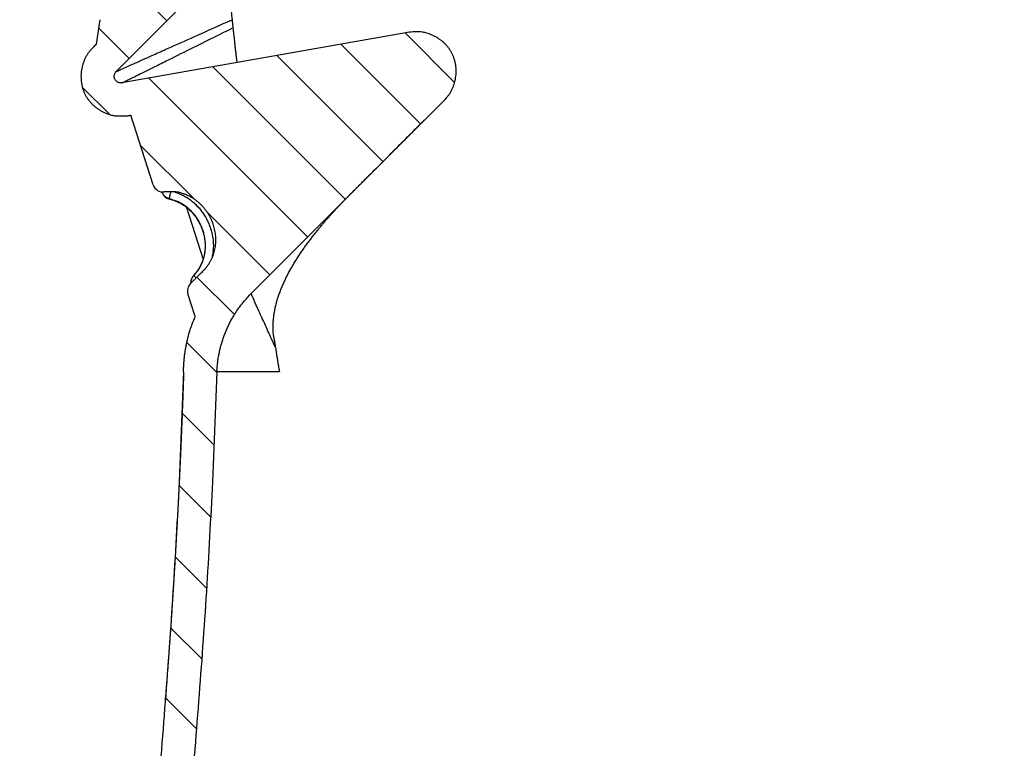
# Model space of a CAD drawing. Extents: x 6457 to 8120, y 1560 to 3153.
# Drawn here: x 6457 to 6605, y 2734 to 2843 of the extents above; entities that cross this region are included whole.
import ezdxf

# ---------------------------------------------------------------- set-up
doc = ezdxf.new("R2010")
doc.units = 0
doc.header["$LTSCALE"] = 10
doc.layers.add('SKIZZE', color=10, linetype='CONTINUOUS')
doc.layers.add('V0L1', color=10, linetype='CONTINUOUS')

msp = doc.modelspace()

# ---------------------------------------------------------------- linework, layer by layer
at = {"layer": 'SKIZZE'}
for p, q in [((6471.33, 2835.23), (6532.87, 2896.78)), ((6468.39, 2839.36), (6468.94, 2843.02)), ((6515.38, 2841.15), (6472.21, 2833.54)), ((6491.6, 2801.94), (6520.67, 2831)), ((6473.08, 2828.62), (6473.57, 2828.7)), ((6476.92, 2818.22), (6473.57, 2828.7)), ((6478.24, 2817.18), (6478.24, 2817.16)), ((6478.24, 2817.16), (6478.25, 2817.12)), ((6481.93, 2814.85), (6484.39, 2807.02)), ((6482.12, 2801.9), (6482.12, 2801.9)), ((6483.21, 2798.49), (6482.12, 2801.9)), ((6495.85, 2790.18), (6486.47, 2790.18))]:
    msp.add_line(p, q, dxfattribs=at)
for points in [[(7035.86, 1730.76, 0), (7035.86, 1728.51)], [(7035.86, 1750.97, 0), (7035.86, 1748.73)], [(7035.86, 1757.71, 0), (7035.86, 1755.47)], [(7035.86, 1768.94, 0), (7035.86, 1766.7)], [(7036.87, 1761.88, 0), (7036.87, 1764.34, 0), (7036.87, 1766.79)], [(7035.86, 1773.44, 0), (7035.86, 1771.19)], [(7036.87, 1808.2, 0), (7036.87, 1810.96, 0), (7036.87, 1815.21, 0), (7036.87, 1820.77)], [(7035.86, 1780.17, 0), (7035.86, 1777.93)], [(7035.86, 1800.39, 0), (7035.86, 1798.14)], [(7035.87, 1717.72, 0), (7035.87, 1720.17, 0), (7035.87, 1722.63)], [(7036.87, 1788.87, 0), (7036.87, 1791.33)], [(7036.87, 1796.24, 0), (7036.87, 1798.67)], [(7036.87, 1801.14, 0), (7036.87, 1803.67, 0), (7036.87, 1806.05)], [(7035.86, 1712.79, 0), (7035.86, 1710.55, 0), (7035.86, 1708.3, 0.000001)], [(7034.86, 1712.79, 0), (7034.86, 1715.04, 0), (7034.86, 1717.28, 0), (7034.86, 1719.53, 0), (7034.86, 1721.78)], [(7036.87, 1725.08, 0), (7036.87, 1727.53)], [(7035.87, 1725.08, 0), (7035.87, 1727.53)], [(7035.86, 1717.28, 0), (7035.86, 1715.04)], [(6881.24, 2486.34, -0.000012), (6881.22, 2505.56, -0.000011), (6881.21, 2524.78, -0.000011), (6881.19, 2544, -0.000011), (6881.18, 2563.22, -0.000011), (6881.16, 2582.44, -0.000011), (6881.15, 2601.66, -0.000011), (6881.14, 2620.88, -0.000011), (6881.13, 2640.1, -0.000011), (6881.12, 2659.31, -0.000011), (6881.11, 2678.54, -0.000011), (6881.1, 2697.8, -0.000011), (6881.09, 2716.98, -0.00001), (6881.08, 2736.05, -0.000011), (6881.08, 2755.42, -0.000013), (6881.07, 2775.25, -0.000008), (6881.07, 2793.86, 0.000002), (6881.06, 2810.69, -0.000018), (6881.06, 2832.3, -0.000043), (6881.06, 2865.59, -0.000022), (6881.07, 2909.18, -0.000011)], [(7036.87, 1720.17, 0), (7036.87, 1722.63)], [(7036.87, 1712.81, 0), (7036.87, 1715.27, 0)], [(7035.87, 1712.81, 0), (7035.87, 1715.27, -0.000001)], [(6487.84, 2851.75), (6487.9, 2851.2, 0.000109), (6487.95, 2850.66, 0.000109), (6488.01, 2850.11, 0.000109), (6488.06, 2849.57, 0.00011), (6488.12, 2849.02, 0.000106), (6488.18, 2848.48, 0.000098), (6488.23, 2847.93, 0.000107), (6488.29, 2847.38, 0.000125), (6488.35, 2846.82, 0.000095), (6488.4, 2846.29, 0.000034), (6488.45, 2845.82, 0.000131), (6488.52, 2845.2, 0.00022), (6488.62, 2844.26, 0.000107), (6488.75, 2843.02, 0.000057)], [(6471.33, 2835.23), (6471.46, 2835.29, 0.006879), (6471.81, 2835.45, 0.000628), (6472.4, 2835.71, 0.000248), (6473.27, 2836.1, 0.00014), (6474.45, 2836.62, 0.00006), (6475.69, 2837.18, 0.000016), (6476.94, 2837.74, 0.000054), (6479.08, 2838.7, 0.000053), (6483.09, 2840.49, 0.000017), (6488.75, 2843.02, 0.000008)], [(6488.75, 2843.02), (6488.76, 2842.95, -0.000153), (6488.77, 2842.87, -0.000152), (6488.78, 2842.79, -0.000153), (6488.78, 2842.72, -0.000156), (6488.79, 2842.64, -0.000151), (6488.8, 2842.57, -0.000141), (6488.81, 2842.49, -0.000155), (6488.82, 2842.41, -0.000184), (6488.83, 2842.34, -0.000139), (6488.83, 2842.26, -0.000048), (6488.84, 2842.2, -0.000195), (6488.85, 2842.11, -0.000335), (6488.86, 2841.98, -0.000163), (6488.88, 2841.81, -0.000087)], [(6472.21, 2833.54), (6472.34, 2833.6, 0.006157), (6472.68, 2833.77, 0.000604), (6473.25, 2834.05, 0.000241), (6474.08, 2834.46, 0.000137), (6475.21, 2835.02, 0.000059), (6476.4, 2835.61, 0.000016), (6477.59, 2836.21, 0.000054), (6479.64, 2837.22, 0.000052), (6483.47, 2839.12, 0.000017), (6488.88, 2841.81, 0.000008)], [(6488.88, 2841.81), (6488.92, 2841.48, 0.000039), (6488.95, 2841.15, 0.000037), (6488.99, 2840.83, 0.000039), (6489.03, 2840.5, 0.000043), (6489.06, 2840.17, 0.000045), (6489.1, 2839.85, 0.000043), (6489.13, 2839.52, 0.000051), (6489.17, 2839.19, 0.000066), (6489.21, 2838.86, 0.00005), (6489.24, 2838.54, 0.000013), (6489.28, 2838.26, 0.000079), (6489.32, 2837.89, 0.000148), (6489.38, 2837.32, 0.000073), (6489.47, 2836.58, 0.000038)], [(6520.67, 2831), (6520.98, 2831.35, 0.020169), (6521.27, 2831.72, 0.020752), (6521.53, 2832.11, 0.020451), (6521.75, 2832.53, 0.019649), (6521.94, 2832.96, 0.019181), (6522.1, 2833.4, 0.018847), (6522.22, 2833.86, 0.018619), (6522.31, 2834.32, 0.018491), (6522.37, 2834.79, 0.018459), (6522.39, 2835.27, 0.018554), (6522.37, 2835.74, 0.018786), (6522.32, 2836.22, 0.019104), (6522.23, 2836.69, 0.019463), (6522.1, 2837.14, 0.020481), (6521.94, 2837.59, 0.021184), (6521.74, 2838.01, 0.021167), (6521.51, 2838.41, 0.021029), (6521.25, 2838.79, 0.02048), (6520.96, 2839.15, 0.020167), (6520.64, 2839.48, 0.020031), (6520.29, 2839.79, 0.01903), (6519.91, 2840.07, 0.017267), (6519.52, 2840.33, 0.018562), (6519.1, 2840.56, 0.022386), (6518.65, 2840.76, 0.0172), (6518.21, 2840.93, 0.005481), (6517.81, 2841.07, 0.024573), (6517.29, 2841.16, 0.045243), (6516.46, 2841.18, 0.022371), (6515.38, 2841.15, 0.011538)], [(6467.79, 2838.77), (6467.47, 2838.42, 0.020176), (6467.19, 2838.05, 0.020757), (6466.93, 2837.65, 0.020453), (6466.71, 2837.24, 0.019649), (6466.52, 2836.81, 0.019179), (6466.36, 2836.37, 0.018844), (6466.24, 2835.91, 0.018616), (6466.15, 2835.45, 0.018488), (6466.09, 2834.97, 0.018457), (6466.07, 2834.5, 0.018553), (6466.09, 2834.03, 0.018787), (6466.14, 2833.55, 0.019106), (6466.23, 2833.08, 0.019469), (6466.35, 2832.62, 0.020492), (6466.52, 2832.18, 0.021198), (6466.71, 2831.76, 0.021182), (6466.94, 2831.36, 0.021043), (6467.21, 2830.98, 0.020489), (6467.5, 2830.62, 0.020172), (6467.82, 2830.29, 0.020033), (6468.17, 2829.98, 0.019029), (6468.54, 2829.69, 0.017262), (6468.94, 2829.43, 0.018555), (6469.36, 2829.2, 0.022376), (6469.81, 2829.01, 0.017189), (6470.25, 2828.84, 0.005475), (6470.65, 2828.7, 0.024565), (6471.17, 2828.61, 0.045232), (6471.99, 2828.58, 0.022368), (6473.08, 2828.62, 0.011536)], [(6468.39, 2839.36), (6468.35, 2839.33, 0.000044), (6468.31, 2839.29, 0.000044), (6468.28, 2839.25, 0.000044), (6468.24, 2839.21, 0.000042), (6468.2, 2839.18, 0.000039), (6468.17, 2839.14, 0.000036), (6468.13, 2839.1, 0.000037), (6468.09, 2839.07, 0.000041), (6468.05, 2839.03, 0.000031), (6468.02, 2838.99, 0.000013), (6467.98, 2838.96, 0.000038), (6467.94, 2838.92, 0.000058), (6467.88, 2838.85, 0.000028), (6467.79, 2838.77, 0.000015)], [(6472.21, 2833.54), (6472.04, 2833.53, -0.036562), (6471.88, 2833.54, -0.042931), (6471.73, 2833.58, -0.044248), (6471.59, 2833.64, -0.04122), (6471.46, 2833.73, -0.03837), (6471.35, 2833.83, -0.034587), (6471.25, 2833.94, -0.035868), (6471.17, 2834.08, -0.041966), (6471.11, 2834.22, -0.032272), (6471.07, 2834.36, -0.009232), (6471.04, 2834.5, -0.046537), (6471.05, 2834.66, -0.094978), (6471.15, 2834.91, -0.04503), (6471.33, 2835.23, -0.021225)], [(6495.04, 2795.23), (6495, 2795.54, -0.007278), (6494.96, 2795.86, -0.007378), (6494.93, 2796.18, -0.007323), (6494.92, 2796.5, -0.0071), (6494.91, 2796.81, -0.006931), (6494.91, 2797.13, -0.006772), (6494.92, 2797.45, -0.006617), (6494.94, 2797.77, -0.006433), (6494.96, 2798.09, -0.006266), (6495, 2798.41, -0.006084), (6495.04, 2798.73, -0.005917), (6495.09, 2799.05, -0.005734), (6495.15, 2799.37, -0.005568), (6495.21, 2799.69, -0.00539), (6495.28, 2800, -0.005228), (6495.36, 2800.32, -0.005055), (6495.44, 2800.64, -0.0049), (6495.53, 2800.96, -0.004734), (6495.63, 2801.27, -0.004585), (6495.73, 2801.59, -0.004428), (6495.84, 2801.9, -0.004287), (6495.96, 2802.21, -0.004138), (6496.08, 2802.52, -0.004006), (6496.2, 2802.83, -0.003866), (6496.33, 2803.14, -0.003742), (6496.47, 2803.45, -0.00361), (6496.61, 2803.76, -0.003495), (6496.75, 2804.06, -0.003372), (6496.9, 2804.37, -0.003265), (6497.05, 2804.67, -0.003149), (6497.21, 2804.97, -0.00305), (6497.37, 2805.27, -0.002942), (6497.53, 2805.57, -0.002849), (6497.7, 2805.86, -0.002748), (6497.87, 2806.15, -0.002663), (6498.04, 2806.44, -0.002568), (6498.22, 2806.73, -0.002488), (6498.4, 2807.02, -0.0024), (6498.58, 2807.3, -0.002326), (6498.76, 2807.58, -0.002243), (6498.94, 2807.86, -0.002174), (6499.13, 2808.14, -0.002096), (6499.32, 2808.41, -0.002031), (6499.5, 2808.68, -0.001957), (6499.69, 2808.95, -0.001897), (6499.89, 2809.21, -0.001827), (6500.08, 2809.47, -0.00177), (6500.27, 2809.73, -0.001703), (6500.46, 2809.99, -0.001649), (6500.65, 2810.24, -0.001585), (6500.84, 2810.49, -0.001534), (6501.04, 2810.73, -0.001472), (6501.23, 2810.97, -0.001423), (6501.42, 2811.21, -0.001363), (6501.61, 2811.45, -0.001315), (6501.8, 2811.68, -0.001256), (6501.98, 2811.9, -0.001209), (6502.17, 2812.13, -0.001157), (6502.35, 2812.34, -0.001125), (6502.54, 2812.56, -0.001092), (6502.71, 2812.77, -0.001067), (6502.89, 2812.97, -0.001028), (6503.06, 2813.17, -0.001), (6503.24, 2813.36, -0.000961), (6503.4, 2813.55, -0.000931), (6503.57, 2813.74, -0.000889), (6503.73, 2813.92, -0.000858), (6503.89, 2814.09, -0.000815), (6504.04, 2814.26, -0.000776), (6504.2, 2814.43, -0.000717), (6504.34, 2814.59, -0.000697), (6504.49, 2814.75, -0.000688), (6504.63, 2814.9, -0.000667), (6504.77, 2815.05, -0.000631), (6504.91, 2815.19, -0.000597), (6505.04, 2815.33, -0.000549), (6505.16, 2815.46, -0.00055), (6505.29, 2815.59, -0.000558), (6505.4, 2815.72, -0.000503), (6505.52, 2815.83, -0.00042), (6505.61, 2815.93, -0.000425), (6505.7, 2816.03, -0.000378), (6505.8, 2816.12, -0.000405), (6505.9, 2816.22, -0.000473), (6506.01, 2816.34, -0.000431), (6506.15, 2816.48, -0.000431), (6506.31, 2816.64, -0.000408), (6506.49, 2816.82, -0.000375), (6506.69, 2817.03, -0.000319), (6506.92, 2817.26, -0.000281), (6507.16, 2817.5, -0.000281), (6507.45, 2817.79, -0.00027), (6507.8, 2818.14, -0.000185), (6508.21, 2818.55, -0.000099), (6508.7, 2819.04, -0.000044), (6509.3, 2819.64, -0.000002), (6510.05, 2820.38, 0.000011), (6510.81, 2821.15, 0.000019), (6511.63, 2821.96, 0.000088), (6513.19, 2823.53, 0.000054), (6516.26, 2826.59, 0.000015), (6520.67, 2831, 0.000007)], [(6473.08, 2828.62), (6473.09, 2828.62, 0.000102), (6473.1, 2828.62, 0.000107), (6473.11, 2828.62, 0.000102), (6473.12, 2828.62, 0.000087), (6473.13, 2828.63, 0.000075), (6473.14, 2828.63, 0.000065), (6473.16, 2828.63, 0.000055), (6473.17, 2828.63, 0.000043), (6473.18, 2828.63, 0.000032), (6473.19, 2828.64, 0.00002), (6473.2, 2828.64, 0.000011), (6473.21, 2828.64, 0.000002), (6473.22, 2828.64, -0.000001), (6473.23, 2828.64, 0), (6473.25, 2828.65, 0), (6473.26, 2828.65), (6473.27, 2828.65, 0), (6473.28, 2828.65), (6473.29, 2828.65), (6473.3, 2828.66), (6473.31, 2828.66), (6473.33, 2828.66), (6473.34, 2828.66), (6473.35, 2828.66), (6473.36, 2828.67), (6473.37, 2828.67, 0), (6473.38, 2828.67, 0), (6473.39, 2828.67, 0), (6473.4, 2828.67, 0), (6473.42, 2828.68, -0.000001), (6473.43, 2828.68, 0), (6473.44, 2828.68, 0.000002), (6473.45, 2828.68, 0), (6473.46, 2828.68, -0.000008), (6473.47, 2828.69, 0.000002), (6473.48, 2828.69, 0.000032), (6473.49, 2828.69, -0.000007), (6473.51, 2828.69, -0.000136), (6473.52, 2828.69, 0.000038), (6473.53, 2828.7, 0.000402), (6473.55, 2828.7, 0.000217), (6473.57, 2828.7, 0.000097)], [(6484.37, 2805.29), (6484.67, 2805.61, 0.015104), (6484.94, 2805.93, 0.015418), (6485.19, 2806.27, 0.015667), (6485.41, 2806.63, 0.015937), (6485.61, 2806.99, 0.016147), (6485.79, 2807.37, 0.016287), (6485.94, 2807.76, 0.01636), (6486.07, 2808.16, 0.016395), (6486.17, 2808.58, 0.016329), (6486.25, 2809, 0.016306), (6486.29, 2809.43, 0.015993), (6486.32, 2809.86, 0.015743), (6486.31, 2810.3, 0.01561), (6486.27, 2810.73, 0.015161), (6486.21, 2811.16, 0.014817), (6486.13, 2811.58, 0.014576), (6486.02, 2812, 0.014384), (6485.89, 2812.41, 0.014185), (6485.73, 2812.82, 0.01405), (6485.55, 2813.21, 0.013967), (6485.35, 2813.6, 0.013947), (6485.13, 2813.97, 0.013974), (6484.88, 2814.33, 0.01406), (6484.62, 2814.67, 0.014221), (6484.34, 2815, 0.014367), (6484.04, 2815.31, 0.014533), (6483.72, 2815.6, 0.014884), (6483.38, 2815.88, 0.015465), (6483.03, 2816.13, 0.01541), (6482.66, 2816.36, 0.014874), (6482.28, 2816.57, 0.016451), (6481.89, 2816.75, 0.019796), (6481.47, 2816.9, 0.015535), (6481.07, 2817.02, 0.005738), (6480.71, 2817.12, 0.021385), (6480.24, 2817.19, 0.036682), (6479.51, 2817.21, 0.017801), (6478.54, 2817.19, 0.009355)], [(6479.35, 2816.15), (6479.35, 2816.16, -0.078252), (6479.35, 2816.19, -0.01103), (6479.36, 2816.23, -0.004789), (6479.37, 2816.3, -0.003142), (6479.39, 2816.38, -0.001551), (6479.41, 2816.48, -0.000594), (6479.43, 2816.57, -0.001311), (6479.45, 2816.71, -0.001527), (6479.5, 2816.93, -0.000646), (6479.57, 2817.24, -0.000319)], [(6479.99, 2817.22), (6480.32, 2817.11, -0.011654), (6480.65, 2816.99, -0.011733), (6480.98, 2816.86, -0.011693), (6481.3, 2816.71, -0.011634), (6481.61, 2816.54, -0.011545), (6481.92, 2816.37, -0.011367), (6482.21, 2816.17, -0.011187), (6482.5, 2815.97, -0.010965), (6482.78, 2815.75, -0.0108), (6483.05, 2815.52, -0.010653), (6483.31, 2815.28, -0.010535), (6483.55, 2815.03, -0.0104), (6483.79, 2814.77, -0.010292), (6484.02, 2814.49, -0.010179), (6484.23, 2814.21, -0.010094), (6484.43, 2813.93, -0.010017), (6484.63, 2813.63, -0.00996), (6484.81, 2813.32, -0.009911), (6484.97, 2813.01, -0.009893), (6485.13, 2812.7, -0.009902), (6485.27, 2812.37, -0.009887), (6485.4, 2812.04, -0.009854), (6485.52, 2811.71, -0.009979), (6485.62, 2811.37, -0.01025), (6485.71, 2811.03, -0.010025), (6485.78, 2810.68, -0.009427), (6485.84, 2810.34, -0.010536), (6485.89, 2809.99, -0.012798), (6485.92, 2809.62, -0.009778), (6485.94, 2809.28, -0.003246), (6485.95, 2808.97, -0.014134), (6485.92, 2808.58, -0.024944), (6485.84, 2807.97, -0.012253), (6485.71, 2807.18, -0.006431)], [(6478.24, 2817.16), (6478.24, 2817.16, -0.122957), (6478.24, 2817.16, -0.012449), (6478.25, 2817.16, -0.005134), (6478.25, 2817.16, -0.003012), (6478.25, 2817.16, -0.001268), (6478.25, 2817.16, -0.0003), (6478.26, 2817.17, -0.001211), (6478.26, 2817.17, -0.001168), (6478.28, 2817.17, -0.000372), (6478.29, 2817.18, -0.000165)], [(6479.35, 2816.15), (6479.27, 2816.17, -0.01295), (6479.2, 2816.19, -0.013055), (6479.12, 2816.22, -0.012993), (6479.05, 2816.25, -0.0129), (6478.98, 2816.28, -0.012841), (6478.91, 2816.32, -0.012778), (6478.85, 2816.36, -0.012921), (6478.78, 2816.41, -0.013262), (6478.72, 2816.46, -0.013022), (6478.66, 2816.51, -0.01236), (6478.6, 2816.56, -0.01355), (6478.55, 2816.62, -0.015867), (6478.5, 2816.68, -0.012056), (6478.45, 2816.74, -0.004246), (6478.41, 2816.8, -0.016653), (6478.37, 2816.87, -0.028911), (6478.31, 2817, -0.014189), (6478.24, 2817.16, -0.007466)], [(6478.67, 2816.47), (6478.58, 2816.57, 0.002117), (6478.52, 2816.64, 0.00518), (6478.48, 2816.68, 0.013989), (6478.47, 2816.7, 0.067577), (6478.47, 2816.69, 0.507717), (6478.49, 2816.66, 0.022325), (6478.52, 2816.63, 0.010228), (6478.56, 2816.58, 0.009148), (6478.61, 2816.53, 0.009187), (6478.67, 2816.47, 0.010722), (6478.73, 2816.42, 0.013393), (6478.79, 2816.37, 0.01576), (6478.85, 2816.33, 0.011999), (6478.92, 2816.29, 0.004207), (6478.98, 2816.25, 0.016568), (6479.06, 2816.21, 0.028805), (6479.18, 2816.17, 0.014138), (6479.35, 2816.11, 0.007436)], [(6478.67, 2816.47), (6478.63, 2816.49, 0.012843), (6478.6, 2816.51, 0.037797), (6478.59, 2816.51, 0.253781), (6478.59, 2816.5, 0.30373), (6478.61, 2816.48, 0.045642), (6478.64, 2816.46, 0.018484), (6478.67, 2816.43, 0.013887), (6478.72, 2816.39, 0.014586), (6478.78, 2816.35, 0.008099), (6478.84, 2816.32, -0.000837), (6478.9, 2816.28, 0.014742), (6478.99, 2816.24, 0.02875), (6479.14, 2816.18, 0.013001), (6479.35, 2816.11, 0.005977)], [(6483.02, 2804.65), (6483.26, 2804.92, 0.013286), (6483.48, 2805.2, 0.013375), (6483.69, 2805.5, 0.013515), (6483.88, 2805.8, 0.013841), (6484.05, 2806.11, 0.01401), (6484.2, 2806.43, 0.014019), (6484.34, 2806.76, 0.014004), (6484.46, 2807.1, 0.013975), (6484.56, 2807.44, 0.013923), (6484.63, 2807.79, 0.013842), (6484.69, 2808.15, 0.013675), (6484.73, 2808.51, 0.013409), (6484.76, 2808.87, 0.013212), (6484.76, 2809.23, 0.013057), (6484.74, 2809.59, 0.012873), (6484.71, 2809.95, 0.012635), (6484.65, 2810.31, 0.012451), (6484.58, 2810.67, 0.012296), (6484.49, 2811.03, 0.012193), (6484.39, 2811.38, 0.012132), (6484.26, 2811.72, 0.012049), (6484.12, 2812.06, 0.011934), (6483.97, 2812.39, 0.011877), (6483.79, 2812.72, 0.011865), (6483.61, 2813.04, 0.011854), (6483.4, 2813.34, 0.011845), (6483.19, 2813.64, 0.012043), (6482.96, 2813.92, 0.012439), (6482.71, 2814.19, 0.012276), (6482.46, 2814.45, 0.011689), (6482.19, 2814.7, 0.013084), (6481.91, 2814.93, 0.015851), (6481.61, 2815.15, 0.012209), (6481.32, 2815.34, 0.004184), (6481.05, 2815.51, 0.017622), (6480.69, 2815.69, 0.031314), (6480.11, 2815.9, 0.015499), (6479.35, 2816.15, 0.008154)], [(6479.35, 2816.15), (6479.35, 2816.15, -0.000237), (6479.35, 2816.15, -0.00023), (6479.35, 2816.14, -0.000236), (6479.35, 2816.14, -0.000256), (6479.35, 2816.14, -0.000258), (6479.35, 2816.14, -0.000246), (6479.35, 2816.13, -0.000285), (6479.35, 2816.13, -0.00036), (6479.35, 2816.13, -0.000274), (6479.35, 2816.13, -0.000078), (6479.35, 2816.13, -0.000418), (6479.35, 2816.12, -0.000762), (6479.35, 2816.12, -0.000375), (6479.35, 2816.11, -0.000197)], [(6479.35, 2816.11), (6479.59, 2816.05, -0.01011), (6479.84, 2815.98, -0.010157), (6480.07, 2815.9, -0.0101), (6480.31, 2815.81, -0.009988), (6480.54, 2815.71, -0.009921), (6480.77, 2815.6, -0.009876), (6480.99, 2815.48, -0.009808), (6481.21, 2815.35, -0.009713), (6481.43, 2815.21, -0.009589), (6481.64, 2815.07, -0.009425), (6481.85, 2814.92, -0.009294), (6482.05, 2814.75, -0.009179), (6482.24, 2814.59, -0.009089), (6482.43, 2814.41, -0.009014), (6482.61, 2814.23, -0.008938), (6482.79, 2814.04, -0.008845), (6482.95, 2813.84, -0.00875), (6483.12, 2813.64, -0.00864), (6483.27, 2813.43, -0.008558), (6483.42, 2813.22, -0.008489), (6483.56, 2813, -0.00844), (6483.7, 2812.77, -0.008401), (6483.82, 2812.55, -0.008382), (6483.94, 2812.31, -0.008378), (6484.05, 2812.08, -0.008389), (6484.15, 2811.84, -0.008414), (6484.25, 2811.59, -0.00846), (6484.33, 2811.35, -0.008532), (6484.41, 2811.1, -0.008601), (6484.48, 2810.85, -0.008675), (6484.54, 2810.6, -0.008715), (6484.59, 2810.34, -0.008729), (6484.63, 2810.09, -0.008767), (6484.67, 2809.83, -0.00883), (6484.69, 2809.58, -0.008905), (6484.7, 2809.32, -0.008998), (6484.71, 2809.06, -0.009096), (6484.7, 2808.8, -0.009212), (6484.69, 2808.55, -0.009349), (6484.67, 2808.3, -0.009526), (6484.63, 2808.04, -0.009642), (6484.59, 2807.79, -0.009723), (6484.54, 2807.54, -0.009862), (6484.47, 2807.3, -0.010038), (6484.4, 2807.05, -0.009771), (6484.32, 2806.81, -0.009169), (6484.23, 2806.58, -0.010143), (6484.13, 2806.35, -0.012122), (6484.01, 2806.11, -0.009278), (6483.9, 2805.89, -0.003366), (6483.79, 2805.7, -0.01286), (6483.63, 2805.46, -0.02172), (6483.37, 2805.11, -0.010537), (6483, 2804.66, -0.005565)], [(6479.35, 2816.11), (6479.35, 2816.11, -0.01201), (6479.35, 2816.11, -0.012408), (6479.35, 2816.11, -0.01555), (6479.35, 2816.11, -0.021786), (6479.35, 2816.11, -0.019383), (6479.35, 2816.11, -0.007072), (6479.35, 2816.11, -0.031952), (6479.35, 2816.11, -0.068528), (6479.35, 2816.11, -0.037377), (6479.35, 2816.11, -0.020089)], [(6482.49, 2803.41), (6482.61, 2803.53, 0.000001), (6482.73, 2803.65, 0.000001), (6482.84, 2803.77, 0.000001), (6482.96, 2803.88, 0.000002), (6483.08, 2804, 0.000002), (6483.2, 2804.12, 0.000002), (6483.31, 2804.24, 0.000002), (6483.43, 2804.35, 0.000003), (6483.55, 2804.47, 0.000002), (6483.67, 2804.59, 0.000001), (6483.77, 2804.69, 0.000003), (6483.9, 2804.82, 0.000007), (6484.11, 2805.03, 0.000003), (6484.37, 2805.29, 0.000002)], [(6483, 2804.66), (6482.94, 2804.58, 0.012677), (6482.88, 2804.51, 0.014333), (6482.83, 2804.43, 0.013846), (6482.78, 2804.35, 0.011507), (6482.74, 2804.27, 0.010407), (6482.7, 2804.2, 0.009716), (6482.67, 2804.13, 0.009594), (6482.64, 2804.07, 0.010079), (6482.62, 2804.01, 0.010844), (6482.61, 2803.96, 0.008066), (6482.6, 2803.93, 0.017464), (6482.6, 2803.91, 0.217025), (6482.61, 2803.92, 0.172836), (6482.65, 2803.97, 0.020334)], [(6482.62, 2803.54), (6482.62, 2803.6, -0.009913), (6482.62, 2803.66, -0.009929), (6482.62, 2803.72, -0.009942), (6482.62, 2803.78, -0.010019), (6482.63, 2803.84, -0.010079), (6482.64, 2803.9, -0.010127), (6482.65, 2803.96, -0.010251), (6482.67, 2804.02, -0.010439), (6482.69, 2804.08, -0.010107), (6482.71, 2804.14, -0.009359), (6482.73, 2804.19, -0.010226), (6482.75, 2804.25, -0.012119), (6482.78, 2804.3, -0.009207), (6482.81, 2804.36, -0.003163), (6482.83, 2804.4, -0.012916), (6482.87, 2804.46, -0.022472), (6482.93, 2804.54, -0.01102), (6483.02, 2804.65, -0.005808)], [(6483, 2804.66), (6483.01, 2804.66, -0.000034), (6483.01, 2804.66, -0.000051), (6483.01, 2804.66, -0.000034), (6483.01, 2804.66, 0.00002), (6483.01, 2804.66, 0.000051), (6483.01, 2804.66, 0.000066), (6483.01, 2804.65, 0.00012), (6483.01, 2804.65, 0.000215), (6483.01, 2804.65, 0.000165), (6483.01, 2804.65, -0.000001), (6483.01, 2804.65, 0.000341), (6483.01, 2804.65, 0.000733), (6483.02, 2804.65, 0.000366), (6483.02, 2804.65, 0.000186)], [(6483, 2804.66), (6483, 2804.66, 0.01111), (6483, 2804.66, 0.012256), (6483, 2804.66, 0.016562), (6483, 2804.66, 0.025648), (6483, 2804.66, 0.025932), (6483, 2804.66, 0.010274), (6483, 2804.66, 0.049138), (6483, 2804.66, 0.12869), (6483, 2804.66, 0.068856), (6483, 2804.66, 0.033675)], [(6483.02, 2804.65), (6483.02, 2804.64, 0.123353), (6483.03, 2804.64, 0.016243), (6483.04, 2804.62, 0.007156), (6483.06, 2804.61, 0.004518), (6483.08, 2804.58, 0.001993), (6483.11, 2804.56, 0.000537), (6483.13, 2804.53, 0.001878), (6483.18, 2804.49, 0.001944), (6483.26, 2804.41, 0.000668), (6483.38, 2804.3, 0.000301)], [(6486.47, 2790.18), (6486.51, 2790.83, -0.009165), (6486.58, 2791.49, -0.009201), (6486.66, 2792.14, -0.009185), (6486.78, 2792.78, -0.009161), (6486.91, 2793.43, -0.00913), (6487.07, 2794.06, -0.009079), (6487.25, 2794.69, -0.009169), (6487.46, 2795.32, -0.009381), (6487.69, 2795.93, -0.00916), (6487.94, 2796.54, -0.008622), (6488.21, 2797.13, -0.009485), (6488.51, 2797.72, -0.011211), (6488.84, 2798.31, -0.008515), (6489.16, 2798.86, -0.002957), (6489.46, 2799.34, -0.011894), (6489.9, 2799.94, -0.020563), (6490.62, 2800.82, -0.01007), (6491.6, 2801.94, -0.005316)], [(6495.26, 2793.84), (6494.68, 2795.13, -0.000001), (6494.14, 2796.31, -0.000001), (6493.66, 2797.38, -0.000002), (6493.23, 2798.33, -0.000003), (6492.84, 2799.18, -0.000003), (6492.51, 2799.91, -0.000001), (6492.24, 2800.51, -0.000006), (6492.01, 2801.03, -0.000021), (6491.79, 2801.51, -0.000029), (6491.6, 2801.94, -0.000033)], [(6481.47, 2790.18), (6481.48, 2790.71, -0.006473), (6481.5, 2791.25, -0.006461), (6481.54, 2791.78, -0.006498), (6481.59, 2792.31, -0.006571), (6481.65, 2792.84, -0.006354), (6481.73, 2793.37, -0.005913), (6481.81, 2793.89, -0.006481), (6481.92, 2794.42, -0.007666), (6482.04, 2794.95, -0.005816), (6482.16, 2795.46, -0.002029), (6482.28, 2795.91, -0.008119), (6482.46, 2796.48, -0.013901), (6482.78, 2797.35, -0.006779), (6483.21, 2798.49, -0.003586)], [(6483.21, 2798.49), (6483.21, 2798.49, -0.000003), (6483.21, 2798.49, -0.000003), (6483.21, 2798.49, -0.000003), (6483.21, 2798.49, -0.000003), (6483.21, 2798.49, -0.000003), (6483.21, 2798.49, -0.000003), (6483.21, 2798.49, -0.000003), (6483.21, 2798.49, -0.000003), (6483.21, 2798.49, -0.000003), (6483.21, 2798.49, -0.000001), (6483.21, 2798.49, -0.000004), (6483.21, 2798.49, -0.000006), (6483.21, 2798.49, -0.000003), (6483.21, 2798.49, -0.000002)], [(6495.04, 2795.23), (6495.05, 2795.14, 0.000021), (6495.07, 2795.05, 0.00002), (6495.08, 2794.97, 0.000021), (6495.1, 2794.88, 0.000023), (6495.11, 2794.79, 0.000023), (6495.12, 2794.71, 0.000022), (6495.14, 2794.62, 0.000026), (6495.15, 2794.53, 0.000032), (6495.16, 2794.44, 0.000025), (6495.18, 2794.36, 0.000007), (6495.19, 2794.28, 0.000038), (6495.21, 2794.18, 0.000069), (6495.23, 2794.03, 0.000034), (6495.26, 2793.84, 0.000018)], [(6495.26, 2793.84), (6495.3, 2793.61, 0.000071), (6495.33, 2793.38, 0.00007), (6495.37, 2793.15, 0.000071), (6495.41, 2792.92, 0.000072), (6495.44, 2792.69, 0.00007), (6495.48, 2792.46, 0.000065), (6495.52, 2792.24, 0.000072), (6495.56, 2792.01, 0.000085), (6495.59, 2791.77, 0.000065), (6495.63, 2791.55, 0.000022), (6495.66, 2791.35, 0.000091), (6495.7, 2791.09, 0.000155), (6495.77, 2790.7, 0.000076), (6495.85, 2790.18, 0.00004)], [(6481.47, 2790.18), (6480.8, 2773.66, -0.003509), (6479.88, 2757.16, -0.003879), (6478.71, 2740.68, -0.003519), (6477.34, 2724.21, -0.00234), (6475.85, 2707.75, -0.001546), (6474.28, 2691.3, -0.000936), (6472.66, 2674.85, -0.000434), (6471.03, 2658.4, 0.000086), (6469.42, 2641.94, 0.000501), (6467.86, 2625.51, 0.000923), (6466.38, 2609.16, 0.001247)], [(6486.47, 2790.18), (6485.8, 2773.69, -0.003479), (6484.89, 2757.22, -0.003844), (6483.72, 2740.76, -0.003489), (6482.36, 2724.32, -0.002323), (6480.88, 2707.88, -0.001538), (6479.31, 2691.46, -0.000931), (6477.71, 2675.04, -0.000435), (6476.09, 2658.62, 0.000076), (6474.48, 2642.18, 0.000485), (6472.93, 2625.78, 0.0009), (6471.45, 2609.46, 0.00122)], [(6481.47, 2790.18), (6481.45, 2789.45, -0.00018), (6481.43, 2788.72, -0.000178), (6481.4, 2787.99, -0.00018), (6481.38, 2787.26, -0.000187), (6481.35, 2786.53, -0.00019), (6481.33, 2785.81, -0.00019), (6481.3, 2785.08, -0.000187), (6481.27, 2784.35, -0.000181), (6481.25, 2783.62, -0.00018), (6481.22, 2782.89, -0.000184), (6481.19, 2782.16, -0.000188), (6481.16, 2781.43, -0.000191), (6481.13, 2780.71, -0.000192), (6481.1, 2779.98, -0.00019), (6481.07, 2779.25, -0.000189), (6481.04, 2778.52, -0.000188), (6481.01, 2777.79, -0.000187), (6480.97, 2777.06, -0.000186), (6480.94, 2776.33, -0.000185), (6480.91, 2775.61, -0.000184), (6480.87, 2774.88, -0.000184), (6480.84, 2774.15, -0.000184), (6480.8, 2773.42, -0.000184), (6480.77, 2772.69, -0.000184), (6480.73, 2771.96, -0.000184), (6480.7, 2771.23, -0.000185), (6480.66, 2770.51, -0.000185), (6480.62, 2769.78, -0.000185), (6480.58, 2769.05, -0.000185), (6480.54, 2768.32, -0.000185), (6480.51, 2767.59, -0.000185), (6480.47, 2766.87, -0.000185), (6480.42, 2766.14, -0.000185), (6480.38, 2765.41, -0.000185), (6480.34, 2764.68, -0.000186), (6480.3, 2763.95, -0.000186), (6480.26, 2763.23, -0.000185), (6480.21, 2762.5, -0.000182), (6480.17, 2761.77, -0.00018), (6480.13, 2761.04, -0.000178), (6480.08, 2760.31, -0.000176), (6480.04, 2759.59, -0.000173), (6479.99, 2758.86, -0.000171), (6479.94, 2758.13, -0.000169), (6479.9, 2757.4, -0.000167), (6479.85, 2756.67, -0.000165), (6479.8, 2755.95, -0.000162), (6479.75, 2755.22, -0.00016), (6479.71, 2754.49, -0.000158), (6479.66, 2753.76, -0.000156), (6479.61, 2753.04, -0.000154), (6479.56, 2752.31, -0.000152), (6479.51, 2751.58, -0.000149), (6479.46, 2750.85, -0.000146), (6479.4, 2750.13, -0.000145), (6479.35, 2749.4, -0.000145), (6479.3, 2748.67, -0.00014), (6479.25, 2747.94, -0.00013), (6479.2, 2747.22, -0.000139), (6479.14, 2746.49, -0.000158), (6479.09, 2745.74, -0.000123), (6479.03, 2745.04, -0.00006), (6478.99, 2744.4, -0.000161), (6478.93, 2743.58, -0.000233), (6478.83, 2742.32, -0.000111), (6478.7, 2740.67, -0.000061)]]:
    msp.add_lwpolyline(points, format="xyb", dxfattribs=at)
msp.add_lwpolyline([(6482.49, 2803.41), (6482.49, 2803.41), (6482.49, 2803.41), (6482.49, 2803.41), (6482.49, 2803.41), (6482.49, 2803.41), (6482.49, 2803.41)], dxfattribs=at)
for centre, start, end in [((6478.35, 2818.68), 197.6898, 277.3088), ((6483.55, 2802.35), 134.9986, 197.6898)]:
    msp.add_arc(centre, 1.5, start, end, dxfattribs=at)
at = {"layer": 'V0L1', "linetype": 'Continuous'}
for p, q in [((6473.66, 2848.15), (6478.96, 2842.86)), ((6468.75, 2841.75), (6473.3, 2837.2)), ((6514.72, 2841.04), (6522.16, 2833.6)), ((6505.1, 2839.34), (6517.05, 2827.39)), ((6495.49, 2837.64), (6511.4, 2821.73)), ((6485.87, 2835.95), (6505.74, 2816.08)), ((6476.25, 2834.25), (6500.08, 2810.42)), ((6466.27, 2832.92), (6470.4, 2828.79)), ((6475.02, 2824.17), (6483.12, 2816.07)), ((6484.93, 2814.26), (6494.43, 2804.76)), ((6483.48, 2804.4), (6489.11, 2798.77)), ((6481.96, 2794.6), (6486.47, 2790.09)), ((6481.26, 2783.99), (6486.06, 2779.19)), ((6480.79, 2773.15), (6485.55, 2768.39)), ((6480.21, 2762.41), (6484.92, 2757.71)), ((6479.52, 2751.79), (6484.19, 2747.12)), ((6478.75, 2741.25), (6483.39, 2736.61))]:
    msp.add_line(p, q, dxfattribs=at)

doc.saveas('drawing.dxf')
